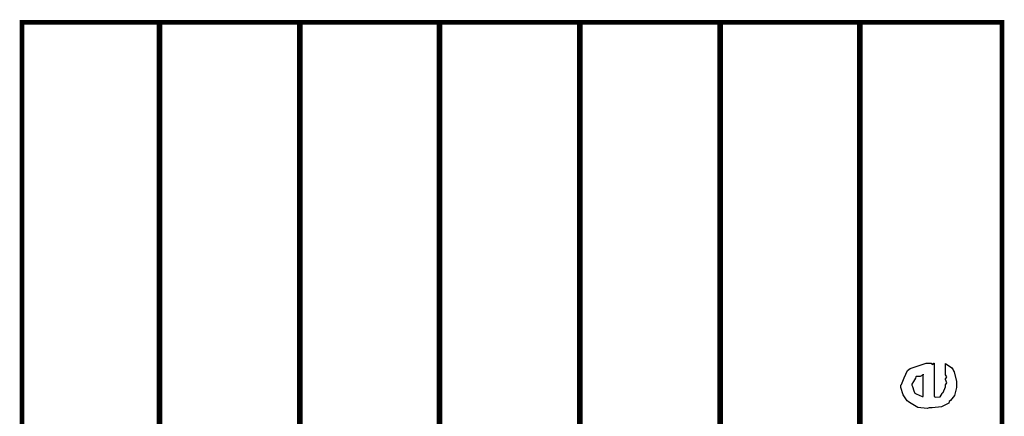
# Model space of a CAD drawing. Extents: x 0.3 to 8, y 0.3 to 11.5.
# Drawn here: x 1.4 to 2.6, y 4.1 to 4.6 of the extents above; entities that cross this region are included whole.
import ezdxf

# ---------------------------------------------------------------- set-up
doc = ezdxf.new("R2010")
doc.units = 0
doc.layers.get('0').update_dxf_attribs({"linetype": 'CONTINUOUS'})

msp = doc.modelspace()

# ---------------------------------------------------------------- linework, layer by layer
at = {"color": 0, "const_width": 0.005829}
msp.add_lwpolyline([(2.61792, 4.62571), (1.42521, 4.62571), (1.42521, 1.81489), (2.61792, 1.81489), (2.61792, 4.62571)], close=True, dxfattribs=at)
at = {"color": 0}
for points, const_width in [([(1.42715, 4.62571), (2.61628, 4.62571)], 0.005811), ([(1.59251, 4.62571), (1.59251, 2.72071)], 0.006667), ([(1.76331, 2.72071), (1.76331, 4.62571)], 0.006667), ([(1.93333, 2.72071), (1.93333, 4.62571)], 0.006667), ([(2.10418, 2.72071), (2.10418, 4.62571)], 0.006667), ([(2.27497, 2.72071), (2.27497, 4.62571)], 0.006667), ([(2.445, 1.81489), (2.445, 4.62571)], 0.006667)]:
    msp.add_lwpolyline(points, dxfattribs=dict(at, const_width=const_width))
for points in [[(2.54911, 4.19754), (2.54911, 4.21056), (2.55096, 4.20936), (2.55644, 4.20574), (2.5585, 4.20269), (2.5591, 4.20167), (2.55997, 4.20031), (2.56257, 4.18858), (2.56257, 4.18474), (2.56257, 4.18143), (2.5604, 4.1715), (2.55531, 4.16558), (2.55389, 4.16433), (2.55312, 4.16243), (2.5444, 4.15771), (2.53311, 4.15674), (2.52938, 4.15674), (2.52704, 4.1556), (2.51543, 4.1569), (2.50544, 4.16303), (2.50397, 4.16433), (2.50268, 4.16504), (2.49753, 4.17231), (2.49486, 4.18126), (2.49486, 4.18431), (2.49583, 4.18511), (2.49882, 4.19325), (2.503, 4.20215), (2.50462, 4.2034), (2.50642, 4.20426), (2.52574, 4.21099), (2.53219, 4.21099), (2.53235, 4.2105), (2.53387, 4.20942), (2.53501, 4.21099), (2.53544, 4.21099), (2.53544, 4.17042), (2.53696, 4.16965), (2.54288, 4.17003), (2.545, 4.1741), (2.54564, 4.17475), (2.54646, 4.17513), (2.54911, 4.18229), (2.54911, 4.18474), (2.54928, 4.18468), (2.55079, 4.18718), (2.54911, 4.19103), (2.54911, 4.19233), (2.5495, 4.19228), (2.55079, 4.19428), (2.54911, 4.19672), (2.54911, 4.19754)], [(2.52199, 4.17042), (2.52199, 4.19754), (2.52199, 4.19689), (2.51831, 4.19476), (2.51353, 4.19472), (2.5131, 4.19428), (2.51293, 4.19287), (2.51049, 4.18869), (2.50832, 4.18522), (2.50832, 4.18408), (2.50912, 4.18246), (2.51082, 4.17719), (2.51151, 4.17503), (2.51201, 4.17453), (2.51336, 4.17361), (2.5209, 4.17046), (2.52199, 4.17042)]]:
    msp.add_lwpolyline(points, close=True, dxfattribs=at)

doc.saveas('drawing.dxf')
